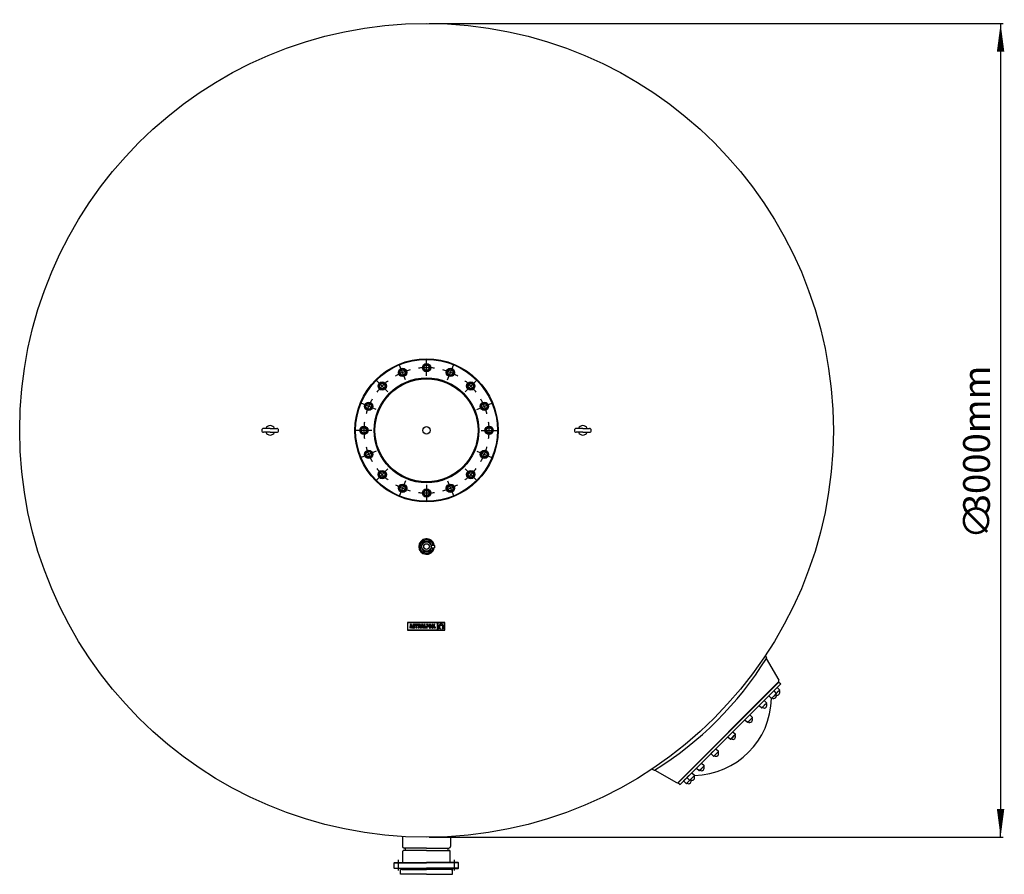
# Model space of a CAD drawing. Extents: x -164 to 3514, y -4557 to 2448.
# Drawn here: x -164 to 3514, y -4557 to -1364 of the extents above; entities that cross this region are included whole.
import ezdxf

# ---------------------------------------------------------------- set-up
doc = ezdxf.new("R2010")
doc.units = 0
doc.header["$LTSCALE"] = 200
doc.header["$MEASUREMENT"] = 0
doc.header["$PDMODE"] = 66
doc.linetypes.add('DASHDOT', pattern=[1, 0.5, -0.25, 0, -0.25])
doc.layers.get('0').update_dxf_attribs({"linetype": 'CONTINUOUS'})
doc.layers.get('DEFPOINTS').update_dxf_attribs({"linetype": 'CONTINUOUS'})
for name, color, linetype in [('1', 1, 'DASHDOT'), ('2', 250, 'CONTINUOUS'), ('3', 3, 'CONTINUOUS'), ('7_FILTER', 7, 'CONTINUOUS')]:
    doc.layers.add(name, color=color, linetype=linetype)
doc.styles.add('ROMANS', font='ROMANS.shx', dxfattribs={"oblique": 15})

# ---------------------------------------------------------------- blocks, each defined once
blk = doc.blocks.new('MOSCA')
at = {"color": 7, "linetype": 'Continuous'}
blk.add_line((0, 0), (0, 0), dxfattribs=at)
blk.add_line((0, 0), (0, 0), dxfattribs=at)
blk.add_line((0, 0), (0, 0), dxfattribs=at)
blk.add_line((0, 0), (0, 0), dxfattribs=at)
blk.add_line((0, 0), (0, 0), dxfattribs=at)
blk.add_line((0, 0), (0, 0), dxfattribs=at)
blk.add_line((0, 0), (0, 0), dxfattribs=at)
blk.add_line((0, 0), (0, 0), dxfattribs=at)
blk.add_line((0, 0), (0, 0), dxfattribs=at)
blk.add_line((0, 0), (0, 0), dxfattribs=at)
blk.add_line((0, 0), (0, 0), dxfattribs=at)
blk.add_line((0, 0), (0, 0), dxfattribs=at)
blk.add_line((0, 0), (0, 0), dxfattribs=at)
blk.add_line((0, 0), (0, 0), dxfattribs=at)
blk.add_line((0, 0), (0, 0), dxfattribs=at)
blk.add_line((0, 0), (0, 0), dxfattribs=at)
blk.add_line((0, 0), (0, 0), dxfattribs=at)
blk.add_line((0, 0), (0, 0), dxfattribs=at)
blk.add_line((0, 0), (0, 0), dxfattribs=at)
blk.add_line((0, 0), (0, 0), dxfattribs=at)
blk.add_line((0, 0), (0, 0), dxfattribs=at)
blk.add_line((0, 0), (0, 0), dxfattribs=at)
blk.add_line((0, 0), (0, 0), dxfattribs=at)
blk.add_line((0, 0), (0, 0), dxfattribs=at)
blk.add_line((0, 0), (0, 0), dxfattribs=at)
blk.add_line((0, 0), (0, 0), dxfattribs=at)
blk.add_line((0, 0), (0, 0), dxfattribs=at)
blk.add_line((0, 0), (0, 0), dxfattribs=at)
blk.add_line((0, 0), (0, 0), dxfattribs=at)
blk.add_line((0, 0), (0, 0), dxfattribs=at)
blk.add_line((0, 0), (0, 0), dxfattribs=at)
blk.add_line((0, 0), (0, 0), dxfattribs=at)
blk.add_line((0, 0), (0, 0), dxfattribs=at)
blk.add_line((0, 0), (0, 0), dxfattribs=at)
blk.add_line((0, 0), (0, 0), dxfattribs=at)
blk.add_line((0, 0), (0, 0), dxfattribs=at)
blk.add_line((0, 0), (0, 0), dxfattribs=at)
blk.add_line((0, 0), (0, 0), dxfattribs=at)
blk.add_line((0, 0), (0, 0), dxfattribs=at)
blk.add_line((0, 0), (0, 0), dxfattribs=at)
blk.add_line((0, 0), (0, 0), dxfattribs=at)
blk.add_line((0, 0), (0, 0), dxfattribs=at)
blk.add_line((0, 0), (0, 0), dxfattribs=at)
blk.add_line((0, 0), (0, 0), dxfattribs=at)
blk.add_line((0, 0), (0, 0), dxfattribs=at)
blk.add_line((0, 0), (0, 0), dxfattribs=at)
blk.add_line((0, 0), (0, 0), dxfattribs=at)
blk.add_line((0, 0), (0, 0), dxfattribs=at)
blk.add_line((0, 0), (0, 0), dxfattribs=at)
blk.add_line((0, 0), (0, 0), dxfattribs=at)
blk.add_line((0, 0), (0, 0), dxfattribs=at)
blk.add_line((0, 0), (0, 0), dxfattribs=at)
blk.add_line((0, 0), (0, 0), dxfattribs=at)
blk.add_line((0, 0), (0, 0), dxfattribs=at)
blk.add_line((0, 0), (0, 0), dxfattribs=at)
blk.add_line((0, 0), (0, 0), dxfattribs=at)
blk.add_line((0, 0), (0, 0), dxfattribs=at)
blk.add_line((0, 0), (0, 0), dxfattribs=at)
blk.add_line((0, 0), (0, 0), dxfattribs=at)
blk.add_line((0, 0), (0, 0), dxfattribs=at)
blk.add_line((0, 0), (0, 0), dxfattribs=at)
blk.add_line((0, 0), (0, 0), dxfattribs=at)
blk.add_line((0, 0), (0, 0), dxfattribs=at)
blk.add_line((0, 0), (0, 0), dxfattribs=at)
blk.add_line((0, 0), (0, 0), dxfattribs=at)
blk.add_line((0, 0), (0, 0), dxfattribs=at)
blk.add_line((0, 0), (0, 0), dxfattribs=at)
blk.add_line((0, 0), (0, 0), dxfattribs=at)
blk.add_line((0, 0), (0, 0), dxfattribs=at)
blk.add_line((0, 0), (0, 0), dxfattribs=at)
blk = doc.blocks.new('astralpool logo')
at = {"color": 7, "linetype": 'Continuous'}
for p, q in [((0, 27.7), (0, 0)), ((139.8, 27.7), (0, 27.7)), ((0, 0), (139.8, 0)), ((0.9, 26.8), (0.9, 0.9)), ((113.1, 26.8), (0.9, 26.8)), ((0.9, 0.9), (113.1, 0.9)), ((8.7, 9.7), (8.7, 7.6)), ((9.1, 9.7), (8.7, 9.7)), ((8.7, 7.6), (11.1, 7.6)), ((9.3, 9.7), (9.1, 9.7)), ((9.5, 9.9), (9.3, 9.7)), ((9.7, 10.1), (9.5, 9.9)), ((11.3, 18.5), (9.7, 10.1)), ((16, 20.6), (10.3, 20.6)), ((10.3, 20.6), (10.3, 18.5)), ((10.3, 18.5), (11.3, 18.5)), ((11.1, 7.6), (11.8, 11.4)), ((11.8, 11.4), (14.4, 11.4)), ((13.1, 18.8), (12, 13.2)), ((12, 13.2), (14.1, 13.2)), ((14.1, 13.2), (13.1, 18.8)), ((14.4, 11.4), (15.1, 7.6)), ((15.1, 7.6), (18.7, 7.6)), ((18, 9.7), (16, 20.6)), ((18.7, 9.7), (18, 9.7)), ((18.7, 7.6), (18.7, 9.7)), ((20, 18.6), (19.8, 17.8)), ((19.8, 17.8), (19.8, 16.9)), ((19.8, 16.9), (19.8, 16)), ((19.8, 16), (20, 15.3)), ((20.3, 19.3), (20, 18.6)), ((20, 15.3), (20.3, 14.6)), ((20, 11.9), (20, 7.6)), ((21.9, 11.9), (20, 11.9)), ((20, 7.6), (21.5, 7.6)), ((20.7, 19.8), (20.3, 19.3)), ((20.3, 14.6), (20.7, 14.1)), ((21.1, 20.2), (20.7, 19.8)), ((20.7, 14.1), (21.3, 13.6)), ((21.7, 20.6), (21.1, 20.2)), ((21.3, 13.6), (22, 13.2)), ((21.5, 7.6), (21.9, 8.3)), ((22.4, 20.7), (21.7, 20.6)), ((22.4, 10.7), (21.9, 11.9)), ((21.9, 8.3), (22.7, 7.8)), ((22, 13.2), (22.9, 12.8)), ((23.2, 20.8), (22.4, 20.7)), ((23, 10), (22.4, 10.7)), ((22.6, 17.4), (22.8, 18)), ((22.8, 16.7), (22.6, 17.4)), ((22.7, 7.8), (23.6, 7.5)), ((22.8, 18), (23.2, 18.4)), ((23.4, 16.2), (22.8, 16.7)), ((22.9, 12.8), (24.4, 12.2)), ((23.9, 9.8), (23, 10)), ((24.1, 20.7), (23.2, 20.8)), ((23.2, 18.4), (23.7, 18.5)), ((24.6, 15.7), (23.4, 16.2)), ((23.6, 7.5), (24.5, 7.4)), ((23.7, 18.5), (24.6, 18.3)), ((24.6, 9.9), (23.9, 9.8)), ((24.8, 20.5), (24.1, 20.7)), ((24.4, 12.2), (25.1, 11.7)), ((24.5, 7.4), (25.3, 7.5)), ((24.6, 18.3), (25.1, 17.5)), ((25.5, 15.3), (24.6, 15.7)), ((25.1, 10.4), (24.6, 9.9)), ((25.4, 20), (24.8, 20.5)), ((25.1, 17.5), (25.4, 16.4)), ((25.1, 11.7), (25.3, 11)), ((25.3, 11), (25.1, 10.4)), ((25.3, 7.5), (26, 7.7)), ((25.8, 20.6), (25.4, 20)), ((25.4, 16.4), (27.4, 16.4)), ((26.2, 14.9), (25.5, 15.3)), ((27.4, 20.6), (25.8, 20.6)), ((26, 7.7), (26.6, 8)), ((26.8, 14.5), (26.2, 14.9)), ((26.6, 8), (27.2, 8.5)), ((27.3, 14), (26.8, 14.5)), ((27.2, 8.5), (27.6, 9.1)), ((27.7, 13.5), (27.3, 14)), ((27.4, 16.4), (27.4, 20.6)), ((27.6, 9.1), (27.9, 9.8)), ((27.9, 12.9), (27.7, 13.5)), ((28.1, 12.2), (27.9, 12.9)), ((27.9, 9.8), (28.1, 10.6)), ((28.1, 11.4), (28.1, 12.2)), ((28.1, 10.6), (28.1, 11.4)), ((28.9, 20.7), (28.9, 16.4)), ((38.7, 20.7), (28.9, 20.7)), ((28.9, 16.4), (30.4, 16.4)), ((30.4, 16.4), (31.2, 18.5)), ((31, 9.7), (31, 7.6)), ((32.2, 9.7), (31, 9.7)), ((31, 7.6), (36.6, 7.6)), ((31.2, 18.5), (32.2, 18.5)), ((32.2, 18.5), (32.2, 9.7)), ((35.5, 18.5), (36.4, 18.5)), ((35.5, 9.7), (35.5, 18.5)), ((36.6, 9.7), (35.5, 9.7)), ((36.4, 18.5), (37.2, 16.4)), ((36.6, 7.6), (36.6, 9.7)), ((37.2, 16.4), (38.7, 16.4)), ((38.7, 16.4), (38.7, 20.7)), ((40.1, 20.6), (40.1, 18.6)), ((45.4, 20.6), (40.1, 20.6)), ((40.1, 18.6), (41, 18.6)), ((40.1, 9.7), (40.1, 7.6)), ((41, 9.7), (40.1, 9.7)), ((40.1, 7.6), (44.3, 7.6)), ((41, 18.6), (41, 9.7)), ((44.7, 18.6), (44.3, 18.6)), ((44.3, 18.6), (44.3, 14.8)), ((44.3, 14.8), (44.8, 14.8)), ((44.3, 13.8), (47.2, 7.6)), ((44.3, 7.6), (44.3, 13.8)), ((45.6, 18.4), (44.7, 18.6)), ((44.8, 14.8), (45.6, 15)), ((46.5, 20.6), (45.4, 20.6)), ((46.1, 17.8), (45.6, 18.4)), ((45.6, 15), (46.1, 15.6)), ((46.2, 16.7), (46.1, 17.8)), ((46.1, 15.6), (46.2, 16.7)), ((47.3, 20.5), (46.5, 20.6)), ((47.2, 7.6), (53.1, 7.6)), ((48, 20.2), (47.3, 20.5)), ((47.6, 14.2), (48.5, 14.7)), ((49.7, 9.7), (47.6, 14.2)), ((48.6, 19.9), (48, 20.2)), ((48.5, 14.7), (49.1, 15.3)), ((49, 19.4), (48.6, 19.9)), ((49.3, 18.8), (49, 19.4)), ((49.1, 15.3), (49.4, 16.1)), ((49.5, 18.1), (49.3, 18.8)), ((49.4, 16.1), (49.5, 17.2)), ((49.5, 17.2), (49.5, 18.1)), ((51.1, 9.7), (49.7, 9.7)), ((51.3, 9.7), (51.1, 9.7)), ((51.5, 9.9), (51.3, 9.7)), ((51.7, 10.1), (51.5, 9.9)), ((53.3, 18.5), (51.7, 10.1)), ((52.4, 20.6), (52.4, 18.5)), ((58, 20.6), (52.4, 20.6)), ((52.4, 18.5), (53.3, 18.5)), ((53.1, 7.6), (53.8, 11.4)), ((53.8, 11.4), (56.5, 11.4)), ((55.1, 18.8), (54.1, 13.2)), ((54.1, 13.2), (56.1, 13.2)), ((56.1, 13.2), (55.1, 18.8)), ((56.5, 11.4), (57.1, 7.6)), ((57.1, 7.6), (60.7, 7.6)), ((60.1, 9.7), (58, 20.6)), ((60.7, 9.7), (60.1, 9.7)), ((60.7, 7.6), (60.7, 9.7)), ((67, 20.7), (62, 20.7)), ((62, 20.7), (62, 18.5)), ((62, 18.5), (62.8, 18.5)), ((62, 9.7), (62, 7.6)), ((62.8, 9.7), (62, 9.7)), ((62, 7.6), (69.7, 7.6)), ((62.8, 18.5), (62.8, 9.7)), ((66, 9.7), (66, 18.5)), ((66, 18.5), (67, 18.5)), ((67.4, 9.7), (66, 9.7)), ((67, 18.5), (67, 20.7)), ((68.2, 11.8), (67.4, 9.7)), ((69.7, 11.8), (68.2, 11.8)), ((69.7, 7.6), (69.7, 11.8)), ((71.5, 20.6), (71.5, 19.4)), ((72.7, 20.6), (71.5, 20.6)), ((71.5, 19.4), (72.7, 19.4)), ((71.5, 8.8), (71.5, 7.6)), ((72.7, 8.8), (71.5, 8.8)), ((71.5, 7.6), (75.2, 7.6)), ((75.7, 20.6), (72.7, 20.6)), ((72.7, 19.4), (72.7, 8.8)), ((75.7, 19.4), (74, 19.4)), ((74, 19.4), (74, 14.4)), ((74, 14.4), (75.6, 14.4)), ((74, 13.2), (75.6, 13.2)), ((74, 8.8), (74, 13.2)), ((75.2, 8.8), (74, 8.8)), ((75.2, 7.6), (75.2, 8.8)), ((75.6, 14.4), (76.4, 14.5)), ((75.6, 13.2), (76.3, 13.3)), ((76.5, 20.6), (75.7, 20.6)), ((76.6, 19.3), (75.7, 19.4)), ((76.3, 13.3), (76.9, 13.4)), ((76.4, 14.5), (77, 14.8)), ((77.2, 20.4), (76.5, 20.6)), ((77.2, 18.8), (76.6, 19.3)), ((76.9, 13.4), (77.5, 13.7)), ((77, 14.8), (77.4, 15.4)), ((77.9, 20), (77.2, 20.4)), ((77.7, 18), (77.2, 18.8)), ((77.4, 15.4), (77.7, 16.1)), ((77.5, 13.7), (78.1, 14.2)), ((77.8, 17), (77.7, 18)), ((77.7, 16.1), (77.8, 17)), ((78.4, 19.5), (77.9, 20)), ((78.1, 14.2), (78.5, 14.7)), ((78.8, 18.8), (78.4, 19.5)), ((78.5, 14.7), (78.8, 15.3)), ((79, 18), (78.8, 18.8)), ((78.8, 15.3), (79, 16.1)), ((79.1, 17), (79, 18)), ((79, 16.1), (79.1, 17)), ((80.8, 16.1), (80.7, 15.1)), ((80.7, 15.1), (80.7, 14.1)), ((80.7, 14.1), (80.7, 13.1)), ((80.7, 13.1), (80.8, 12.1)), ((80.9, 16.9), (80.8, 16.1)), ((80.8, 12.1), (80.9, 11.3)), ((81.1, 17.7), (80.9, 16.9)), ((80.9, 11.3), (81.1, 10.5)), ((81.3, 18.4), (81.1, 17.7)), ((81.1, 10.5), (81.3, 9.8)), ((81.6, 19.1), (81.3, 18.4)), ((81.3, 9.8), (81.6, 9.2)), ((81.9, 19.6), (81.6, 19.1)), ((81.6, 9.2), (81.9, 8.6)), ((82.3, 20), (81.9, 19.6)), ((81.9, 8.6), (82.3, 8.2)), ((82.1, 16.3), (82, 15.3)), ((82, 15.3), (82, 14.1)), ((82, 14.1), (82, 13)), ((82, 13), (82.1, 12)), ((82.3, 17.2), (82.1, 16.3)), ((82.1, 12), (82.3, 11.1)), ((82.8, 20.4), (82.3, 20)), ((82.5, 17.9), (82.3, 17.2)), ((82.3, 11.1), (82.5, 10.3)), ((82.3, 8.2), (82.8, 7.8)), ((82.8, 18.5), (82.5, 17.9)), ((82.5, 10.3), (82.8, 9.7)), ((83.3, 20.6), (82.8, 20.4)), ((83.1, 19), (82.8, 18.5)), ((82.8, 9.7), (83.1, 9.2)), ((82.8, 7.8), (83.2, 7.6)), ((83.5, 19.4), (83.1, 19)), ((83.1, 9.2), (83.5, 8.9)), ((83.2, 7.6), (83.8, 7.4)), ((83.8, 20.8), (83.3, 20.6)), ((83.9, 19.6), (83.5, 19.4)), ((83.5, 8.9), (83.9, 8.7)), ((84.4, 20.9), (83.8, 20.8)), ((83.8, 7.4), (84.4, 7.4)), ((84.4, 19.6), (83.9, 19.6)), ((83.9, 8.7), (84.4, 8.6)), ((85, 20.8), (84.4, 20.9)), ((84.8, 19.6), (84.4, 19.6)), ((84.4, 8.6), (84.9, 8.7)), ((84.4, 7.4), (85, 7.4)), ((85.3, 19.4), (84.8, 19.6)), ((84.9, 8.7), (85.3, 8.9)), ((85.5, 20.6), (85, 20.8)), ((85, 7.4), (85.5, 7.6)), ((85.7, 19), (85.3, 19.4)), ((85.3, 8.9), (85.7, 9.2)), ((86, 20.4), (85.5, 20.6)), ((85.5, 7.6), (86, 7.8)), ((86, 18.5), (85.7, 19)), ((85.7, 9.2), (86, 9.7)), ((86.5, 20), (86, 20.4)), ((86.3, 17.9), (86, 18.5)), ((86, 9.7), (86.3, 10.3)), ((86, 7.8), (86.4, 8.2)), ((86.5, 17.2), (86.3, 17.9)), ((86.3, 10.3), (86.5, 11.1)), ((86.4, 8.2), (86.8, 8.6)), ((86.8, 19.6), (86.5, 20)), ((86.7, 16.3), (86.5, 17.2)), ((86.5, 11.1), (86.7, 11.9)), ((86.8, 15.3), (86.7, 16.3)), ((86.7, 11.9), (86.8, 13)), ((87.2, 19.1), (86.8, 19.6)), ((86.8, 14.1), (86.8, 15.3)), ((86.8, 13), (86.8, 14.1)), ((86.8, 8.6), (87.2, 9.2)), ((87.5, 18.5), (87.2, 19.1)), ((87.2, 9.2), (87.5, 9.8)), ((87.7, 17.7), (87.5, 18.5)), ((87.5, 9.8), (87.7, 10.5)), ((87.9, 17), (87.7, 17.7)), ((87.7, 10.5), (87.9, 11.3)), ((88, 16.1), (87.9, 17)), ((87.9, 11.3), (88, 12.2)), ((88.1, 15.1), (88, 16.1)), ((88, 12.2), (88.1, 13.1)), ((88.1, 14.1), (88.1, 15.1)), ((88.1, 13.1), (88.1, 14.1)), ((90.1, 16.1), (90, 15.1)), ((90, 15.1), (90, 14.1)), ((90, 14.1), (90, 13.1)), ((90, 13.1), (90.1, 12.1)), ((90.2, 16.9), (90.1, 16.1)), ((90.1, 12.1), (90.2, 11.3)), ((90.4, 17.7), (90.2, 16.9)), ((90.2, 11.3), (90.4, 10.5)), ((90.7, 18.4), (90.4, 17.7)), ((90.4, 10.5), (90.6, 9.8)), ((90.6, 9.8), (90.9, 9.2)), ((90.9, 19.1), (90.7, 18.4)), ((91.3, 19.6), (90.9, 19.1)), ((90.9, 9.2), (91.3, 8.6)), ((91.7, 20), (91.3, 19.6)), ((91.4, 16.3), (91.3, 15.3)), ((91.3, 15.3), (91.3, 14.1)), ((91.3, 14.1), (91.3, 13)), ((91.3, 13), (91.4, 12)), ((91.3, 8.6), (91.7, 8.2)), ((91.6, 17.2), (91.4, 16.3)), ((91.4, 12), (91.6, 11.1)), ((91.8, 17.9), (91.6, 17.2)), ((91.6, 11.1), (91.8, 10.3)), ((92.1, 20.4), (91.7, 20)), ((91.7, 8.2), (92.1, 7.8)), ((92.1, 18.5), (91.8, 17.9)), ((91.8, 10.3), (92.1, 9.7)), ((92.6, 20.6), (92.1, 20.4)), ((92.4, 19), (92.1, 18.5)), ((92.1, 9.7), (92.5, 9.2)), ((92.1, 7.8), (92.6, 7.6)), ((92.8, 19.4), (92.4, 19)), ((92.5, 9.2), (92.8, 8.9)), ((93.1, 20.8), (92.6, 20.6)), ((92.6, 7.6), (93.1, 7.4)), ((93.2, 19.6), (92.8, 19.4)), ((92.8, 8.9), (93.3, 8.7)), ((93.7, 20.9), (93.1, 20.8)), ((93.1, 7.4), (93.7, 7.4)), ((93.7, 19.6), (93.2, 19.6)), ((93.3, 8.7), (93.7, 8.6)), ((94.3, 20.8), (93.7, 20.9)), ((94.2, 19.6), (93.7, 19.6)), ((93.7, 8.6), (94.2, 8.7)), ((93.7, 7.4), (94.3, 7.4)), ((94.6, 19.4), (94.2, 19.6)), ((94.2, 8.7), (94.6, 8.9)), ((94.9, 20.6), (94.3, 20.8)), ((94.3, 7.4), (94.8, 7.6)), ((95, 19), (94.6, 19.4)), ((94.6, 8.9), (95, 9.2)), ((94.8, 7.6), (95.3, 7.8)), ((95.4, 20.4), (94.9, 20.6)), ((95.3, 18.5), (95, 19)), ((95, 9.2), (95.4, 9.7)), ((95.6, 17.9), (95.3, 18.5)), ((95.3, 7.8), (95.8, 8.2)), ((95.8, 20), (95.4, 20.4)), ((95.4, 9.7), (95.6, 10.3)), ((95.8, 17.2), (95.6, 17.9)), ((95.6, 10.3), (95.9, 11.1)), ((96.2, 19.6), (95.8, 20)), ((96, 16.3), (95.8, 17.2)), ((95.8, 8.2), (96.2, 8.6)), ((95.9, 11.1), (96, 11.9)), ((96.1, 15.3), (96, 16.3)), ((96, 11.9), (96.1, 13)), ((96.2, 14.1), (96.1, 15.3)), ((96.1, 13), (96.2, 14.1)), ((96.5, 19.1), (96.2, 19.6)), ((96.2, 8.6), (96.5, 9.2)), ((96.8, 18.5), (96.5, 19.1)), ((96.5, 9.2), (96.8, 9.8)), ((97, 17.7), (96.8, 18.5)), ((96.8, 9.8), (97, 10.5)), ((97.2, 17), (97, 17.7)), ((97, 10.5), (97.2, 11.3)), ((97.4, 16.1), (97.2, 17)), ((97.2, 11.3), (97.4, 12.2)), ((97.4, 15.1), (97.4, 16.1)), ((97.5, 14.1), (97.4, 15.1)), ((97.4, 13.1), (97.5, 14.1)), ((97.4, 12.2), (97.4, 13.1)), ((98.5, 20.7), (98.5, 19.4)), ((102.3, 20.7), (98.5, 20.7)), ((98.5, 19.4), (99.7, 19.4)), ((99.7, 8.8), (98.5, 8.8)), ((98.5, 8.8), (98.5, 7.6)), ((98.5, 7.6), (105.2, 7.6)), ((99.7, 19.4), (99.7, 8.8)), ((101, 19.4), (102.3, 19.4)), ((101, 8.8), (101, 19.4)), ((104, 8.8), (101, 8.8)), ((102.3, 19.4), (102.3, 20.7)), ((104, 10.4), (104, 8.8)), ((105.2, 10.4), (104, 10.4)), ((105.2, 7.6), (105.2, 10.4)), ((113.1, 0.9), (113.1, 26.8)), ((126.4, 26.8), (114, 26.8)), ((114, 5.3), (126.4, 26.8)), ((114, 26.8), (114, 5.3)), ((114, 5.3), (114, 0.9)), ((123.7, 5.3), (114, 5.3)), ((114, 0.9), (138.9, 0.9)), ((120.3, 12.8), (120.1, 12.3)), ((120.1, 12.3), (120.1, 11.8)), ((120.1, 11.8), (120.1, 11.2)), ((120.1, 11.2), (120.1, 10.7)), ((120.1, 10.7), (120.1, 10.2)), ((120.1, 10.2), (120.3, 9.7)), ((120.4, 13.3), (120.3, 12.8)), ((120.3, 9.7), (120.4, 9.2)), ((120.6, 13.8), (120.4, 13.3)), ((120.4, 9.2), (120.6, 8.7)), ((120.8, 14.2), (120.6, 13.8)), ((120.6, 8.7), (120.8, 8.2)), ((121.1, 14.7), (120.8, 14.2)), ((120.8, 8.2), (121.1, 7.7)), ((121.4, 15.1), (121.1, 14.7)), ((121.1, 7.7), (121.4, 7.3)), ((121.7, 15.5), (121.4, 15.1)), ((121.4, 7.3), (121.8, 6.8)), ((122.1, 15.9), (121.7, 15.5)), ((121.8, 6.8), (122.2, 6.4)), ((122.5, 16.2), (122.1, 15.9)), ((122.2, 6.4), (122.7, 6)), ((123, 16.5), (122.5, 16.2)), ((122.7, 6), (123.2, 5.7)), ((123.5, 16.8), (123, 16.5)), ((123.2, 5.7), (123.7, 5.3)), ((124, 17.1), (123.5, 16.8)), ((124.5, 17.3), (124, 17.1)), ((125.2, 17.4), (124.5, 17.3)), ((125.8, 17.6), (125.2, 17.4)), ((126.5, 17.6), (125.8, 17.6)), ((138.9, 26.8), (126.4, 26.8)), ((126.4, 26.8), (138.9, 5.4)), ((127.2, 17.6), (126.5, 17.6)), ((127.8, 17.4), (127.2, 17.6)), ((128.5, 17.3), (127.8, 17.4)), ((129.1, 17), (128.5, 17.3)), ((129.6, 16.8), (129.1, 17)), ((129.2, 5.3), (129.7, 5.6)), ((138.9, 5.3), (129.2, 5.3)), ((130.1, 16.5), (129.6, 16.8)), ((129.7, 5.6), (130.1, 5.9)), ((130.6, 16.1), (130.1, 16.5)), ((130.1, 5.9), (130.6, 6.2)), ((131, 15.8), (130.6, 16.1)), ((130.6, 6.2), (131, 6.6)), ((131.3, 15.4), (131, 15.8)), ((131, 6.6), (131.3, 7)), ((131.7, 14.9), (131.3, 15.4)), ((131.3, 7), (131.7, 7.5)), ((132, 14.5), (131.7, 14.9)), ((131.7, 7.5), (132, 7.9)), ((132.2, 14), (132, 14.5)), ((132, 7.9), (132.2, 8.4)), ((132.4, 13.5), (132.2, 14)), ((132.2, 8.4), (132.4, 8.9)), ((132.6, 13), (132.4, 13.5)), ((132.4, 8.9), (132.6, 9.4)), ((132.7, 12.5), (132.6, 13)), ((132.6, 9.4), (132.7, 9.9)), ((132.8, 12), (132.7, 12.5)), ((132.7, 9.9), (132.8, 10.4)), ((132.8, 11.5), (132.8, 12)), ((132.8, 10.9), (132.8, 11.5)), ((132.8, 10.4), (132.8, 10.9)), ((138.9, 5.4), (138.9, 26.8)), ((138.9, 0.9), (138.9, 5.3)), ((139.8, 0), (139.8, 27.7))]:
    blk.add_line(p, q, dxfattribs=at)

msp = doc.modelspace()

# ---------------------------------------------------------------- linework, layer by layer
at = {"color": 7}
for p, q in [((771.7, -2891.4), (747.2, -2891.4)), ((771.7, -2905.4), (747.2, -2905.4)), ((771.7, -2891.4), (796.2, -2891.4)), ((771.7, -2905.4), (796.2, -2905.4)), ((1939.7, -2891.4), (1915.2, -2891.4)), ((1939.7, -2905.4), (1915.2, -2905.4)), ((1939.7, -2891.4), (1964.2, -2891.4)), ((1939.7, -2905.4), (1964.2, -2905.4)), ((2620.9, -3740.7), (2625.5, -3748.5)), ((2625, -3750.7), (2671.8, -3831.8)), ((2295.4, -4213.6), (2671, -3837.9)), ((2296, -4214.7), (2671.9, -3838.7)), ((2679.1, -3845.5), (2494.1, -4030.5)), ((2665.7, -3858.9), (2647.2, -3877.3)), ((2665.7, -3858.9), (2675.2, -3868.4)), ((2665.7, -3858.9), (2675.2, -3868.4)), ((2671.3, -3837.7), (2679.1, -3845.5)), ((2653.1, -3871.5), (2634.6, -3889.9)), ((2634.6, -3889.9), (2644.2, -3899.5)), ((2634.6, -3889.9), (2644.2, -3899.5)), ((2644.9, -3899.5), (2653.5, -3890.8)), ((2644.9, -3899.5), (2646.3, -3898)), ((2653.1, -3871.5), (2662.6, -3881)), ((2653.1, -3871.5), (2662.6, -3881)), ((2662.6, -3881.7), (2653.5, -3890.8)), ((2657.5, -3886.9), (2666.1, -3878.2)), ((2662.6, -3881.7), (2661.2, -3883.2)), ((2675.2, -3869.1), (2666.1, -3878.2)), ((2675.2, -3869.1), (2673.8, -3870.6)), ((2617.2, -3907.3), (2598.8, -3925.8)), ((2598.8, -3925.8), (2608.3, -3935.3)), ((2598.8, -3925.8), (2608.3, -3935.3)), ((2609, -3935.3), (2617.6, -3926.7)), ((2609, -3935.3), (2610.5, -3933.9)), ((2617.2, -3907.3), (2626.7, -3916.9)), ((2617.2, -3907.3), (2626.7, -3916.9)), ((2626.7, -3917.6), (2617.6, -3926.7)), ((2626.7, -3917.6), (2625.3, -3919)), ((2563.5, -3961), (2545.1, -3979.5)), ((2563.5, -3961), (2573.1, -3970.6)), ((2563.5, -3961), (2573.1, -3970.6)), ((2573.1, -3971.3), (2563.9, -3980.4)), ((2573.1, -3971.3), (2571.6, -3972.7)), ((2545.1, -3979.5), (2554.6, -3989)), ((2545.1, -3979.5), (2554.6, -3989)), ((2555.3, -3989), (2563.9, -3980.4)), ((2555.3, -3989), (2556.8, -3987.5)), ((2302.9, -4221.6), (2494.1, -4030.5)), ((2500.2, -4024.3), (2481.8, -4042.8)), ((2481.8, -4042.8), (2500.2, -4024.3)), ((2481.8, -4042.8), (2491.3, -4052.3)), ((2481.8, -4042.8), (2491.3, -4052.3)), ((2481.8, -4042.8), (2491.3, -4052.3)), ((2481.8, -4042.8), (2491.3, -4052.3)), ((2492, -4052.3), (2501.1, -4043.2)), ((2492, -4052.3), (2500.6, -4043.7)), ((2500.2, -4024.3), (2509.8, -4033.8)), ((2500.2, -4024.3), (2509.8, -4033.8)), ((2500.2, -4024.3), (2509.8, -4033.8)), ((2500.2, -4024.3), (2509.8, -4033.8)), ((2509.8, -4034.6), (2500.6, -4043.7)), ((2509.8, -4034.6), (2501.1, -4043.2)), ((2509.8, -4034.6), (2508.3, -4036)), ((2509.8, -4034.6), (2508.3, -4036)), ((2492, -4052.3), (2493.5, -4050.8)), ((2492, -4052.3), (2493.5, -4050.8)), ((2418.5, -4106.1), (2436.9, -4087.6)), ((2418.5, -4106.1), (2428, -4115.6)), ((2418.5, -4106.1), (2428, -4115.6)), ((2428.7, -4115.6), (2437.8, -4106.5)), ((2428.7, -4115.6), (2430.2, -4114.1)), ((2436.9, -4087.6), (2446.5, -4097.2)), ((2436.9, -4087.6), (2446.5, -4097.2)), ((2446.5, -4097.9), (2437.8, -4106.5)), ((2446.5, -4097.9), (2445, -4099.3)), ((2364.8, -4159.7), (2383.2, -4141.3)), ((2383.2, -4141.3), (2392.8, -4150.8)), ((2383.2, -4141.3), (2392.8, -4150.8)), ((2392.8, -4151.6), (2384.1, -4160.2)), ((2392.8, -4151.6), (2391.3, -4153)), ((2198.2, -4163.5), (2206, -4168)), ((2208.2, -4167.5), (2289.4, -4214.4)), ((2316.3, -4208.2), (2334.8, -4189.8)), ((2328.9, -4195.6), (2347.4, -4177.2)), ((2347.4, -4177.2), (2356.9, -4186.7)), ((2347.4, -4177.2), (2356.9, -4186.7)), ((2356.9, -4187.4), (2348.3, -4196.1)), ((2356.9, -4187.4), (2355.4, -4188.9)), ((2364.8, -4159.7), (2374.3, -4169.3)), ((2364.8, -4159.7), (2374.3, -4169.3)), ((2375, -4169.3), (2384.1, -4160.2)), ((2375, -4169.3), (2376.5, -4167.8)), ((2295.1, -4213.8), (2302.9, -4221.6)), ((2295.1, -4213.9), (2295.1, -4213.8)), ((2316.3, -4208.2), (2325.9, -4217.8)), ((2316.3, -4208.2), (2325.9, -4217.8)), ((2326.6, -4217.8), (2335.7, -4208.7)), ((2326.6, -4217.8), (2328, -4216.3)), ((2328.9, -4195.6), (2338.5, -4205.2)), ((2328.9, -4195.6), (2338.5, -4205.2)), ((2344.3, -4200), (2335.7, -4208.7)), ((2339.2, -4205.2), (2348.3, -4196.1)), ((2339.2, -4205.2), (2340.6, -4203.7)), ((1266.1, -4414.7), (1266.1, -4453.1)), ((1445.3, -4414.7), (1445.3, -4453.1)), ((1267.5, -4512.7), (1267.5, -4470.9)), ((1355.7, -4467.4), (1271.1, -4467.4)), ((1355.7, -4458.8), (1271.8, -4458.8)), ((1275.7, -4458.8), (1275.7, -4467.4)), ((1355.7, -4458.8), (1439.6, -4458.8)), ((1355.7, -4467.4), (1440.3, -4467.4)), ((1435.7, -4458.8), (1435.7, -4467.4)), ((1443.9, -4512.7), (1443.9, -4470.9)), ((1234.8, -4514.1), (1236.2, -4512.7)), ((1234.8, -4514.1), (1355.7, -4514.1)), ((1234.8, -4534.1), (1234.8, -4514.1)), ((1236.2, -4512.7), (1355.7, -4512.7)), ((1473.8, -4512.7), (1355.7, -4512.7)), ((1475.3, -4514.1), (1355.7, -4514.1)), ((1475.3, -4514.1), (1473.8, -4512.7)), ((1475.3, -4534.1), (1475.3, -4514.1)), ((1234.8, -4534.1), (1355.7, -4534.1)), ((1236.2, -4535.5), (1234.8, -4534.1)), ((1355.7, -4535.5), (1236.2, -4535.5)), ((1263.9, -4539), (1258.3, -4539)), ((1258.3, -4556.7), (1258.3, -4539)), ((1355.7, -4556.7), (1258.3, -4556.7)), ((1263.9, -4539), (1355.7, -4539)), ((1475.3, -4534.1), (1355.7, -4534.1)), ((1355.7, -4535.5), (1473.8, -4535.5)), ((1447.4, -4539), (1355.7, -4539)), ((1355.7, -4556.7), (1453.1, -4556.7)), ((1447.4, -4539), (1453.1, -4539)), ((1453.1, -4556.7), (1453.1, -4539)), ((1473.8, -4535.5), (1475.3, -4534.1))]:
    msp.add_line(p, q, dxfattribs=at)
for centre, radius in [((1355.7, -2898.4), 1520), ((1355.7, -2898.4), 265), ((1355.7, -2664.4), 15.6), ((1266.1, -2682.2), 15.6), ((1266.1, -2682.2), 13), ((1266.1, -2682.2), 9.95), ((1355.7, -2664.4), 13), ((1355.7, -2664.4), 9.95), ((1445.2, -2682.2), 15.6), ((1445.2, -2682.2), 13), ((1445.2, -2682.2), 9.95), ((1355.7, -2898.4), 195.8), ((1190.2, -2732.9), 15.6), ((1190.2, -2732.9), 13), ((1521.1, -2732.9), 15.6), ((1521.1, -2732.9), 13), ((1190.2, -2732.9), 9.95), ((1521.1, -2732.9), 9.95), ((1139.5, -2808.8), 15.6), ((1139.5, -2808.8), 13), ((1571.9, -2808.8), 15.6), ((1571.9, -2808.8), 13), ((1139.5, -2808.8), 9.95), ((1571.9, -2808.8), 9.95), ((1121.7, -2898.4), 15.6), ((1121.7, -2898.4), 13), ((1121.7, -2898.4), 9.95), ((1355.7, -2898.4), 14), ((1589.7, -2898.4), 15.6), ((1589.7, -2898.4), 13), ((1589.7, -2898.4), 9.95), ((1139.5, -2987.9), 15.6), ((1139.5, -2987.9), 13), ((1139.5, -2987.9), 9.95), ((1571.9, -2987.9), 15.6), ((1571.9, -2987.9), 13), ((1571.9, -2987.9), 9.95), ((1190.2, -3063.8), 15.6), ((1190.2, -3063.8), 13), ((1521.1, -3063.8), 15.6), ((1521.1, -3063.8), 13), ((1190.2, -3063.8), 9.95), ((1521.1, -3063.8), 9.95), ((1266.1, -3114.6), 15.6), ((1266.1, -3114.6), 13), ((1266.1, -3114.6), 9.95), ((1355.7, -3132.4), 15.6), ((1355.7, -3132.4), 13), ((1355.7, -3132.4), 9.95), ((1445.2, -3114.6), 15.6), ((1445.2, -3114.6), 13), ((1445.2, -3114.6), 9.95)]:
    msp.add_circle(centre, radius, dxfattribs=at)
for centre, radius, start, end in [((747.2, -2898.4), 7, 90, 180), ((747.2, -2898.4), 7, 180, 270), ((771.7, -2898.4), 17.5, 90, 156.4218), ((771.7, -2898.4), 17.5, 203.5782, 270), ((771.7, -2898.4), 17.5, 23.5782, 90), ((771.7, -2898.4), 17.5, 270, 336.4218), ((796.2, -2898.4), 7, 0, 90), ((796.2, -2898.4), 7, 270, 0), ((1915.2, -2898.4), 7, 90, 180), ((1915.2, -2898.4), 7, 180, 270), ((1939.7, -2898.4), 17.5, 90, 156.4218), ((1939.7, -2898.4), 17.5, 203.5782, 270), ((1939.7, -2898.4), 17.5, 23.5782, 90), ((1939.7, -2898.4), 17.5, 270, 336.4218), ((1964.2, -2898.4), 7, 0, 90), ((1964.2, -2898.4), 7, 270, 0), ((1533.6, -3076.2), 1283, 301.6861, 328.3183), ((2624.2, -3749.2), 1.5, 328.3183, 29.9956), ((2667.5, -3834.3), 5, 315.0036, 29.9956), ((2644.5, -3899.1), 0.5, 224.995, 314.995), ((2644.5, -3899.1), 0.5, 224.995, 314.995), ((2646.7, -3898.3), 0.5, 53.4695, 134.995), ((2646.7, -3898.3), 0.5, 53.4695, 134.995), ((2653, -3889.9), 10.1, 233.4695, 315.5133), ((2653, -3889.9), 10.1, 233.4695, 314.995), ((2653, -3889.8), 10.1, 314.4767, 36.5205), ((2653, -3889.8), 10.1, 314.995, 36.5205), ((2661.5, -3883.5), 0.5, 134.995, 216.5205), ((2661.5, -3883.5), 0.5, 134.995, 216.5205), ((2662.3, -3881.4), 0.5, 314.995, 44.995), ((2662.3, -3881.4), 0.5, 314.995, 44.995), ((2665.6, -3877.3), 10.1, 253.1709, 315.5133), ((2665.6, -3877.3), 10.1, 253.1709, 314.995), ((2665.6, -3877.2), 10.1, 314.4767, 36.5205), ((2665.6, -3877.2), 10.1, 314.995, 36.5205), ((2674.1, -3870.9), 0.5, 134.995, 216.5205), ((2674.1, -3870.9), 0.5, 134.995, 216.5205), ((2674.9, -3868.8), 0.5, 314.995, 44.995), ((2674.9, -3868.8), 0.5, 314.995, 44.995), ((2350.2, -3892.8), 294.6, 271.315, 358.685), ((2608.7, -3935), 0.5, 224.995, 314.995), ((2608.7, -3935), 0.5, 224.995, 314.995), ((2610.8, -3934.2), 0.5, 53.4695, 134.995), ((2610.8, -3934.2), 0.5, 53.4695, 134.995), ((2617.1, -3925.7), 10.1, 233.4695, 315.5133), ((2617.1, -3925.7), 10.1, 233.4695, 314.995), ((2617.2, -3925.7), 10.1, 314.4767, 36.5205), ((2617.2, -3925.7), 10.1, 314.995, 36.5205), ((2625.6, -3919.4), 0.5, 134.995, 216.5205), ((2625.6, -3919.4), 0.5, 134.995, 216.5205), ((2626.4, -3917.2), 0.5, 314.995, 44.995), ((2626.4, -3917.2), 0.5, 314.995, 44.995), ((2572, -3973.1), 0.5, 134.995, 216.5205), ((2572, -3973.1), 0.5, 134.995, 216.5205), ((2572.7, -3970.9), 0.5, 314.995, 44.995), ((2572.7, -3970.9), 0.5, 314.995, 44.995), ((2555, -3988.6), 0.5, 224.995, 314.995), ((2555, -3988.6), 0.5, 224.995, 314.995), ((2557.1, -3987.9), 0.5, 53.4695, 134.995), ((2557.1, -3987.9), 0.5, 53.4695, 134.995), ((2563.4, -3979.4), 10.1, 233.4695, 314.995), ((2563.4, -3979.4), 10.1, 233.4695, 315.5133), ((2563.5, -3979.3), 10.1, 314.4767, 36.5205), ((2563.5, -3979.3), 10.1, 314.995, 36.5205), ((2500.2, -4042.6), 10.1, 314.4767, 36.5205), ((2500.2, -4042.6), 10.1, 314.4867, 36.5305), ((2500.2, -4042.6), 10.1, 314.995, 36.5205), ((2500.2, -4042.6), 10.1, 315.005, 36.5305), ((2508.6, -4036.4), 0.5, 134.995, 216.5205), ((2508.6, -4036.4), 0.5, 134.995, 216.5205), ((2508.6, -4036.4), 0.5, 135.005, 216.5305), ((2508.6, -4036.4), 0.5, 135.005, 216.5305), ((2509.4, -4034.2), 0.5, 314.995, 44.995), ((2509.4, -4034.2), 0.5, 314.995, 44.995), ((2509.4, -4034.2), 0.5, 315.005, 45.005), ((2509.4, -4034.2), 0.5, 315.005, 45.005), ((2491.7, -4051.9), 0.5, 224.995, 314.995), ((2491.7, -4051.9), 0.5, 224.995, 314.995), ((2491.7, -4051.9), 0.5, 225.005, 315.005), ((2491.7, -4051.9), 0.5, 225.005, 315.005), ((2493.8, -4051.2), 0.5, 53.4695, 134.995), ((2493.8, -4051.2), 0.5, 53.4695, 134.995), ((2493.8, -4051.2), 0.5, 53.4795, 135.005), ((2493.8, -4051.2), 0.5, 53.4795, 135.005), ((2500.1, -4042.7), 10.1, 233.4695, 315.5133), ((2500.1, -4042.7), 10.1, 233.4695, 314.995), ((2500.1, -4042.7), 10.1, 233.4795, 315.5233), ((2500.1, -4042.7), 10.1, 233.4795, 315.005), ((2428.4, -4115.3), 0.5, 225.005, 315.005), ((2428.4, -4115.3), 0.5, 225.005, 315.005), ((2430.5, -4114.5), 0.5, 53.4795, 135.005), ((2430.5, -4114.5), 0.5, 53.4795, 135.005), ((2436.8, -4106), 10.1, 233.4795, 315.005), ((2436.8, -4106), 10.1, 233.4795, 315.5233), ((2436.9, -4106), 10.1, 314.4867, 36.5305), ((2436.9, -4106), 10.1, 315.005, 36.5305), ((2445.3, -4099.7), 0.5, 135.005, 216.5305), ((2445.3, -4099.7), 0.5, 135.005, 216.5305), ((2446.1, -4097.5), 0.5, 315.005, 45.005), ((2446.1, -4097.5), 0.5, 315.005, 45.005), ((2383.2, -4159.6), 10.1, 314.4867, 36.5305), ((2383.2, -4159.6), 10.1, 315.005, 36.5305), ((2391.7, -4153.4), 0.5, 135.005, 216.5305), ((2391.7, -4153.4), 0.5, 135.005, 216.5305), ((2392.4, -4151.2), 0.5, 315.005, 45.005), ((2392.4, -4151.2), 0.5, 315.005, 45.005), ((2206.8, -4166.7), 1.5, 239.9956, 301.6861), ((2347.3, -4195.5), 10.1, 314.4867, 36.5305), ((2347.3, -4195.5), 10.1, 315.005, 36.5305), ((2355.8, -4189.2), 0.5, 135.005, 216.5305), ((2355.8, -4189.2), 0.5, 135.005, 216.5305), ((2356.6, -4187.1), 0.5, 315.005, 45.005), ((2356.6, -4187.1), 0.5, 315.005, 45.005), ((2374.7, -4168.9), 0.5, 225.005, 315.005), ((2374.7, -4168.9), 0.5, 225.005, 315.005), ((2376.8, -4168.2), 0.5, 53.4795, 135.005), ((2376.8, -4168.2), 0.5, 53.4795, 135.005), ((2383.1, -4159.7), 10.1, 233.4795, 315.5233), ((2383.1, -4159.7), 10.1, 233.4795, 315.005), ((2291.9, -4210), 5, 239.9956, 315.0036), ((2326.2, -4217.4), 0.5, 225.005, 315.005), ((2326.2, -4217.4), 0.5, 225.005, 315.005), ((2328.4, -4216.7), 0.5, 53.4795, 135.005), ((2328.4, -4216.7), 0.5, 53.4795, 135.005), ((2334.7, -4208.2), 10.1, 233.4795, 315.5233), ((2334.7, -4208.2), 10.1, 233.4795, 315.005), ((2338.8, -4204.8), 0.5, 225.005, 315.005), ((2338.8, -4204.8), 0.5, 225.005, 315.005), ((2341, -4204.1), 0.5, 53.4795, 135.005), ((2341, -4204.1), 0.5, 53.4795, 135.005), ((2347.3, -4195.6), 10.1, 233.4795, 315.5233), ((2347.3, -4195.6), 10.1, 233.4795, 315.005), ((2334.7, -4208.1), 10.1, 315.005, 16.8291), ((2334.7, -4208.1), 10.1, 314.4867, 16.8291), ((1271.8, -4453.1), 5.69, 180, 270), ((1271.1, -4470.9), 3.56, 90, 180), ((1439.6, -4453.1), 5.69, 270, 0), ((1440.3, -4470.9), 3.56, 0, 90), ((1263.9, -4535.4), 3.56, 270, 0), ((1447.4, -4535.4), 3.56, 180, 270)]:
    msp.add_arc(centre, radius, start, end, dxfattribs=at)
at = {"layer": '1', "color": 7}
for p, q in [((1355.7, -2694.4), (1355.7, -2634.3)), ((1277.6, -2709.9), (1254.6, -2654.4)), ((1433.7, -2709.9), (1456.7, -2654.4)), ((1211.5, -2754.1), (1169, -2711.7)), ((1499.9, -2754.1), (1542.4, -2711.7)), ((1167.2, -2820.3), (1111.7, -2797.3)), ((1544.1, -2820.3), (1599.6, -2797.3)), ((1151.7, -2898.4), (1091.6, -2898.4)), ((1559.6, -2898.4), (1619.7, -2898.4)), ((1167.2, -2976.4), (1111.7, -2999.4)), ((1544.1, -2976.4), (1599.6, -2999.4)), ((1211.5, -3042.6), (1169, -3085.1)), ((1499.9, -3042.6), (1542.4, -3085.1)), ((1277.6, -3086.8), (1254.6, -3142.3)), ((1433.7, -3086.8), (1456.7, -3142.3)), ((1355.7, -3102.3), (1355.7, -3162.4)), ((1250.8, -4542), (1250.8, -4502.2)), ((1460.6, -4542), (1460.6, -4502.2))]:
    msp.add_line(p, q, dxfattribs=at)
for start, end in [(105.142, 119.858), (82.642, 97.358), (60.142, 74.858), (127.642, 142.358), (37.642, 52.358), (150.142, 164.858), (15.142, 29.858), (172.642, 187.358), (352.642, 7.358), (195.142, 209.858), (330.142, 344.858), (217.642, 232.358), (307.642, 322.358), (240.142, 254.858), (285.142, 299.858), (262.642, 277.358)]:
    msp.add_arc((1355.7, -2898.4), 234, start, end, dxfattribs=at)
at = {"layer": '2', "color": 4}
for p, q in [((1365.7, -1378.4), (3510.6, -1378.4)), ((3500.6, -1378.4), (3500.6, -1483.9)), ((3500.6, -1483.9), (3500.6, -4312.9)), ((3500.6, -4418.4), (3500.6, -4312.9)), ((1365.7, -4418.4), (3510.6, -4418.4))]:
    msp.add_line(p, q, dxfattribs=at)
for points in [[(3500.6, -1378.4, 0, 27.8, 0), (3500.6, -1483.9, 27.8, 27.8, 0)], [(3500.6, -4418.4, 0, 27.8, 0), (3500.6, -4312.9, 27.8, 27.8, 0)]]:
    msp.add_lwpolyline(points, format="xyseb", dxfattribs=at)
at = {"layer": '3', "color": 7}
for p, q in [((1345, -3313.9), (1334.4, -3332.4)), ((1334.4, -3332.4), (1345, -3350.8)), ((1366.3, -3313.9), (1345, -3313.9)), ((1373.9, -3327.1), (1366.3, -3313.9)), ((1366.3, -3350.8), (1373.9, -3337.7)), ((1373.6, -3327.1), (1373.6, -3337.7)), ((1373.6, -3327.1), (1384.8, -3327.1)), ((1373.6, -3337.7), (1384.8, -3337.7)), ((1385.8, -3328.1), (1385.8, -3336.7)), ((1345, -3350.8), (1366.3, -3350.8))]:
    msp.add_line(p, q, dxfattribs=at)
for radius in [17.5, 10.6]:
    msp.add_circle((1355.7, -3332.4), radius, dxfattribs=at)
for centre, radius, start, end in [((1355.7, -3332.4), 29, 12.0806, 347.9194), ((1355.7, -3332.4), 25.3, 12.0806, 347.9194), ((1384.8, -3328.1), 1, 0, 90), ((1384.8, -3336.7), 1, 270, 0)]:
    msp.add_arc(centre, radius, start, end, dxfattribs=at)
at = {"layer": '7_FILTER', "color": 7}
for radius in [267.5, 192.5]:
    msp.add_circle((1355.7, -2898.4), radius, dxfattribs=at)
at = {"layer": 'DEFPOINTS', "color": 7, "linetype": 'ByBlock'}
for p in [(1355.7, -1378.4), (1355.7, -2898.4), (1310.9, -3332.4)]:
    msp.add_point(p, dxfattribs=at)

# ---------------------------------------------------------------- block references
at = {"layer": '2'}
for name, p in [('astralpool logo', (1284.2, -3644.3)), ('MOSCA', (1453.1, -4556.7))]:
    msp.add_blockref(name, p, dxfattribs=at)

# ---------------------------------------------------------------- texts
at = {"layer": '2', "color": 4, "style": 'ROMANS', "oblique": 15}
for s, p in [('3000mm', (3460.6, -3212)), ('∅', (3460.6, -3304.2))]:
    msp.add_text(s, height=100, rotation=90, dxfattribs=at).set_placement(p)

doc.saveas('drawing.dxf')
